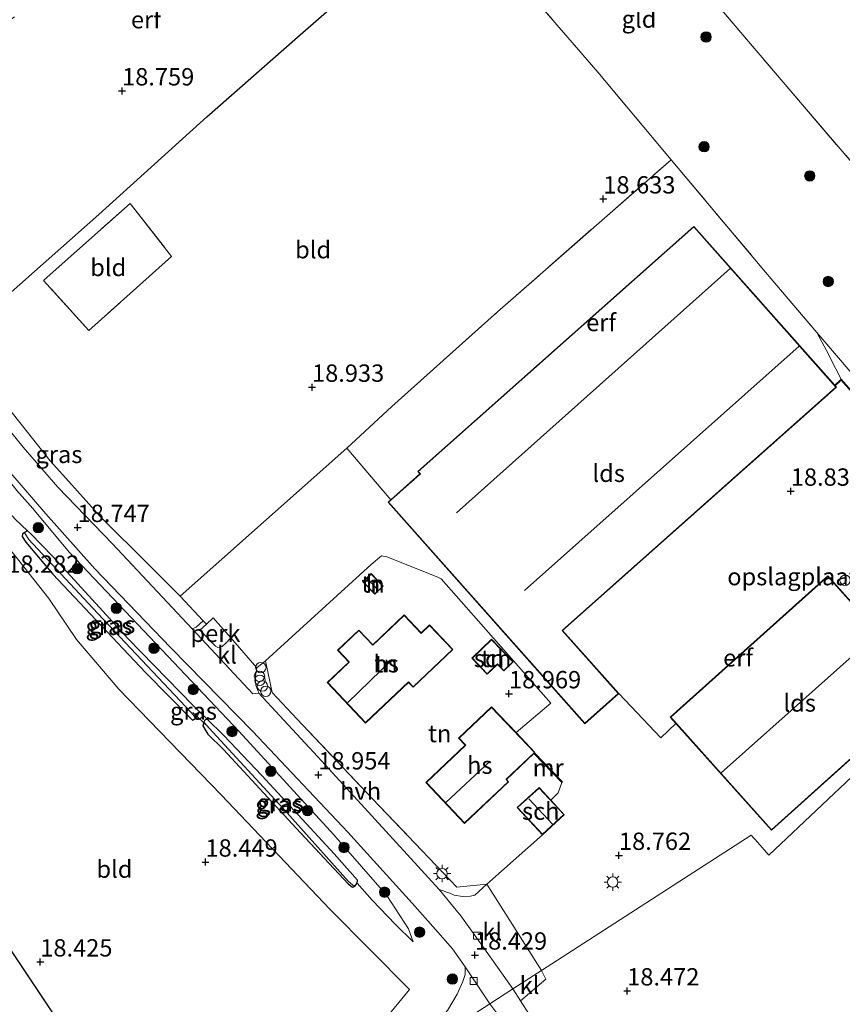
# Model space of a CAD drawing. Units: metres. Extents: x 199990 to 207367, y 393748 to 400003.
# Drawn here: x 200975 to 201094, y 395706 to 395848 of the extents above; entities that cross this region are included whole.
import ezdxf
from ezdxf.enums import TextEntityAlignment as Align

# ---------------------------------------------------------------- set-up
doc = ezdxf.new("R2010")
doc.units = ezdxf.units.M
doc.linetypes.add('IE-TERREINAFSCHEIDING', pattern=[10, 8, -2])
doc.layers.get('0').update_dxf_attribs({"lineweight": 25})
for name, color, linetype, lineweight in [('B-ME-AL-OVERIG-GV-B6', 7, 'BV-GELEIDERAIL', 18), ('B-ME-AL-OVERIG-S-B1', 7, 'Continuous', 18), ('B-ME-GR-BOOM-S-B1', 93, 'Continuous', 18), ('B-ME-GW-HOOGTEPUNT-S-B1', 10, 'Continuous', 25), ('B-ME-GW-INSTEEKWATERGANG-L-B1', 10, 'Continuous', 25), ('B-ME-GW-KRUINLIJN-L-B1', 93, 'Continuous', 18), ('B-ME-GW-TEENLIJN-L-B1', 93, 'Continuous', 18), ('B-ME-GW-WATERGANG-GREPPEL-L-B1', 10, 'Continuous', 25), ('B-ME-IE-GRASLAND-GV-B6', 93, 'Continuous', 18), ('B-ME-IE-GRONDWERKLIJN-GROND_INGERICHT-GV-B6', 253, 'Continuous', 18), ('B-ME-IE-HULPGEOMETRIE-L-B1', 53, 'Continuous', 18), ('B-ME-IE-MEUBILAIR_WEGMEUBILAIR-LICHTMAST-S-B1', 8, 'Continuous', 18), ('B-ME-IE-TERREINAFSCHEIDING-DOORGANG-L-B1', 8, 'IE-TERREINAFSCHEIDING-KUNSTMATIG-OPEN', 18), ('B-ME-IE-TERREINAFSCHEIDING-HAAG-L-B1', 10, 'Continuous', 25), ('B-ME-IE-TERREINAFSCHEIDING-HAAGRASTER-L-B1', 10, 'Continuous', 25), ('B-ME-IE-TERREINAFSCHEIDING-RASTERHEKWERK-L-B1', 8, 'IE-TERREINAFSCHEIDING', 18), ('B-ME-KG-KADASTRAAL-DAKRAND-L-B1', 13, 'Continuous', 18), ('B-ME-KG-KADASTRAAL-NOKLIJN-L-B1', 13, 'Continuous', 18), ('B-ME-KG-KADASTRAAL-OPNAMEDTMGRENS-L-B1', 10, 'Continuous', 25), ('B-ME-KW-DUIKER-L-B1', 10, 'Continuous', 25), ('B-ME-MW-MUUR-GV-B6', 8, 'IE-TERREINAFSCHEIDING-KUNSTMATIG', 18), ('B-ME-MW-MUUR-L-B1', 8, 'IE-TERREINAFSCHEIDING-KUNSTMATIG', 18), ('B-ME-OG-BEBOUWING-GV-B6', 173, 'Continuous', 18), ('B-ME-OG-BEBOUWING-S-B1', 173, 'Continuous', 18), ('B-ME-VH-VERH_SOORT-BITUMEN-GV-B6', 8, 'IE-TERREINAFSCHEIDING-NATUURLIJK-HOUTWAL', 18), ('B-ME-VH-VERH_SOORT-HALF_VERHARDING-GV-B6', 8, 'IE-TERREINAFSCHEIDING-NATUURLIJK-HOUTWAL', 18), ('B-ME-VH-VERH_SOORT-KLINKERS-GV-B6', 8, 'IE-TERREINAFSCHEIDING-NATUURLIJK-HOUTWAL', 18), ('B-ME-VV-KOLK-S-B1', 8, 'Continuous', 18)]:
    doc.layers.add(name, color=color, linetype=linetype, lineweight=lineweight)
doc.styles.add('NLCS-ISO', font='NLCS-ISO.TTF')
doc.linetypes.add('BV-GELEIDERAIL', pattern='A,10,-3,[108,NLCS.SHX,S=1,R=0,X=0,Y=0],-3', length=16)
doc.linetypes.add('IE-TERREINAFSCHEIDING-KUNSTMATIG', pattern='A,4,[82,NLCS.SHX,S=0.75,R=90,X=0,Y=0],4,-2', length=10)
doc.linetypes.add('IE-TERREINAFSCHEIDING-KUNSTMATIG-OPEN', pattern='A,7,-1.5,[67,NLCS.SHX,S=0.75,R=0,X=0,Y=0],-1.5', length=10)
doc.linetypes.add('IE-TERREINAFSCHEIDING-NATUURLIJK-HOUTWAL', pattern='A,7,-1.5,[67,NLCS.SHX,S=0.75,R=45,X=0,Y=0],-1.5,7,-1.5,[70,NLCS.SHX,S=0.75,R=0,X=0,Y=0],-1.5', length=20)

# ---------------------------------------------------------------- blocks, each defined once
blk = doc.blocks.new('dtb')
blk.add_circle((0, 0), 0.75)
blk = doc.blocks.new('boom')
blk.add_hatch(color=256).paths.add_polyline_path([(-0.75, 0, 1), (0.75, 0, 1)])
blk.add_circle((0, 0), 0.75)
blk = doc.blocks.new('hoogtepunt')
for p, q in [((-0.5, 0), (0.5, 0)), ((0, 0.5), (0, -0.5))]:
    blk.add_line(p, q)
blk = doc.blocks.new('kolk')
blk.add_lwpolyline([(-0.5, -0.5), (0.5, -0.5), (0.5, 0.5), (-0.5, 0.5)], close=True)
blk = doc.blocks.new('lantaarnpaal')
for p, q in [((-0.75, 0), (-1.25, 0)), ((-0.88, 0.88), (-0.53, 0.53)), ((0, 0.75), (0, 1.25)), ((0.53, 0.53), (0.88, 0.88)), ((0.75, 0), (1.25, 0)), ((-0.53, -0.53), (-0.88, -0.88)), ((0, -0.75), (0, -1.25)), ((0.53, -0.53), (0.88, -0.88))]:
    blk.add_line(p, q)
blk.add_circle((0, 0), 0.75)

msp = doc.modelspace()

# ---------------------------------------------------------------- linework, layer by layer
at = {"layer": 'B-ME-AL-OVERIG-GV-B6'}
msp.add_polyline3d([(201005.98, 395758.95, 18.85), (201005.17, 395758.13, 18.85), (201004.71, 395757.7, 18.85), (201004.09, 395757.59, 18.85), (201003.76, 395757.74, 18.85), (201001.48, 395760.07, 18.8), (201002.43, 395760.94, 18.8), (201003.4, 395761.83, 18.8), (201005.98, 395758.95, 18.85)], dxfattribs=at)
at = {"layer": 'B-ME-GW-INSTEEKWATERGANG-L-B1'}
for points in [[(200976.41, 395772.78, 18.13), (200980.27, 395768.14, 18.15), (200986.48, 395761.54, 18.17), (200993.65, 395753.98, 18.22), (201000.45, 395747.07, 18.23), (201000.89, 395747.36, 18.25), (201001.16, 395747.73, 18.33), (201001.4, 395748.33, 18.37), (201000.51, 395749.21, 18.21), (200991.1, 395758.85, 18.16), (200980.3, 395770.7, 18.13), (200977.05, 395774.03, 18.16), (200976.63, 395774.38, 18.14), (200976.2, 395774.17, 18.11), (200975.92, 395773.92, 18.12), (200975.84, 395773.55, 18.12), (200976.41, 395772.78, 18.13)], [(201004.91, 395742.88, 18.19), (201015.38, 395731.52, 18.24), (201022.86, 395723.47, 18.32), (201023.49, 395723, 18.33), (201023.79, 395723.12, 18.33), (201024.19, 395723.58, 18.38), (201024.21, 395724.03, 18.41), (201020.86, 395727.8, 18.41), (201010.41, 395739.12, 18.29), (201004.91, 395744.91, 18.27), (201002.56, 395747.25, 18.26), (201002.22, 395747.09, 18.25), (201002.04, 395746.78, 18.22), (201001.93, 395746.27, 18.2), (201002.64, 395745.08, 18.2), (201004.91, 395742.88, 18.19)]]:
    msp.add_polyline3d(points, dxfattribs=at)
at = {"layer": 'B-ME-GW-KRUINLIJN-L-B1'}
for points in [[(201090.49, 395802.97, 18.17), (201091.87, 395800.37, 18.29), (201093.22, 395797.74, 18.5), (201094, 395796.25, 18.66)], [(201032.24, 395715.14, 18.54), (201031.6, 395717, 18.67), (201028.46, 395721.8, 18.78), (201020.82, 395730.57, 18.8), (201007.14, 395745.48, 18.85), (200994.25, 395759.07, 18.76), (200982.62, 395771.32, 18.84), (200977.38, 395777.6, 18.83), (200975.09, 395780.23, 18.83), (200974.03, 395781.56, 18.83), (200973.23, 395781.61, 18.76), (200971.48, 395781.67, 18.64), (200970.25, 395780.74, 18.48), (200969.37, 395779.85, 18.38), (200968.89, 395778.65, 18.35)]]:
    msp.add_polyline3d(points, dxfattribs=at)
at = {"layer": 'B-ME-GW-TEENLIJN-L-B1'}
msp.add_line((201001.4, 395748.33, 18.37), (201002.56, 395747.25, 18.26), dxfattribs=at)
for points in [[(200968.89, 395778.65, 18.35), (200970.27, 395779.55, 18.25), (200971.45, 395779.68, 18.24), (200972.91, 395778.23, 18.27), (200974.83, 395776.06, 18.27), (200976.63, 395774.38, 18.14)], [(201024.19, 395723.58, 18.38), (201026.36, 395721.13, 18.33), (201029.73, 395717.62, 18.42), (201032.24, 395715.14, 18.54)]]:
    msp.add_polyline3d(points, dxfattribs=at)
at = {"layer": 'B-ME-GW-WATERGANG-GREPPEL-L-B1'}
for points in [[(201000.22, 395748.19, 17.94), (200986.76, 395762.48, 17.87), (200976.76, 395773.2, 17.91)], [(201002.83, 395745.96, 17.94), (201014.04, 395733.76, 17.97), (201022.94, 395723.84, 18.09)]]:
    msp.add_polyline3d(points, dxfattribs=at)
at = {"layer": 'B-ME-IE-GRASLAND-GV-B6'}
for points in [[(200926.14, 395856.25, 17.59), (200934.43, 395842.52, 17.9), (200943.66, 395826.96, 18.28), (200955.59, 395808.15, 18.52), (200965.3, 395794.35, 18.55), (200974.22, 395782.73, 18.72), (200979.25, 395776.86, 18.77), (200986.32, 395768.93, 18.78), (200997.29, 395757.52, 18.77), (201009.15, 395745.44, 18.89), (201022.82, 395730.96, 18.88), (201032.1, 395720.71, 18.62), (201035.48, 395716.89, 18.41), (201037.93, 395714.1, 18.36), (201039.74, 395711.52, 18.3), (201039.74, 395710.42, 18.37), (201039.41, 395709.39, 18.41), (201038.61, 395707.56, 18.47), (201037.22, 395705.24, 18.54)], [(200966.18, 395801.65, 18.66), (200974.81, 395790.92, 18.74), (200979.88, 395784.48, 18.8), (200983.04, 395781.01, 18.85), (200987.09, 395776.44, 18.89), (200994.24, 395769.39, 18.85), (200998.63, 395764.95, 18.87), (201001.98, 395761.41, 18.82), (201000.95, 395760.5, 18.85), (201000.37, 395760.25, 18.76), (200988.91, 395772.5, 18.72), (200980.98, 395780.69, 18.68), (200976.01, 395786.47, 18.66), (200969.59, 395794.27, 18.49), (200962.43, 395803.96, 18.42), (200960.55, 395806.56, 18.45), (200960.41, 395807.74, 18.55), (200960.35, 395809.44, 18.56), (200960.59, 395810.6, 18.57), (200966.18, 395801.65, 18.66)], [(200974.83, 395776.06, 18.27), (200976.63, 395774.38, 18.14), (200976.2, 395774.17, 18.11), (200975.92, 395773.92, 18.12), (200975.84, 395773.55, 18.12), (200976.41, 395772.78, 18.13), (200980.27, 395768.14, 18.15), (200986.48, 395761.54, 18.17), (200993.65, 395753.98, 18.22), (201000.45, 395747.07, 18.23), (201000.89, 395747.36, 18.25), (201001.16, 395747.73, 18.33), (201001.4, 395748.33, 18.37), (201002.56, 395747.25, 18.26), (201002.22, 395747.09, 18.25), (201002.04, 395746.78, 18.22), (201001.93, 395746.27, 18.2), (201002.64, 395745.08, 18.2), (201004.91, 395742.88, 18.19), (201015.38, 395731.52, 18.24), (201022.86, 395723.47, 18.32), (201023.49, 395723, 18.33), (201023.79, 395723.12, 18.33), (201024.19, 395723.58, 18.38), (201026.36, 395721.13, 18.33), (201029.73, 395717.62, 18.42), (201032.24, 395715.14, 18.54), (201031.6, 395717, 18.67), (201028.46, 395721.8, 18.78), (201020.82, 395730.57, 18.8), (201007.14, 395745.48, 18.85), (200994.25, 395759.07, 18.76), (200982.62, 395771.32, 18.84), (200977.38, 395777.6, 18.83), (200975.09, 395780.23, 18.83)], [(200975.09, 395780.23, 18.83), (200977.38, 395777.6, 18.83), (200982.62, 395771.32, 18.84), (200994.25, 395759.07, 18.76), (201007.14, 395745.48, 18.85), (201020.82, 395730.57, 18.8), (201028.46, 395721.8, 18.78), (201031.6, 395717, 18.67), (201032.24, 395715.14, 18.54)], [(201032.24, 395715.14, 18.54), (201029.73, 395717.62, 18.42), (201026.36, 395721.13, 18.33), (201024.19, 395723.58, 18.38), (201024.21, 395724.03, 18.41), (201020.86, 395727.8, 18.41), (201010.41, 395739.12, 18.29), (201004.91, 395744.91, 18.27), (201002.56, 395747.25, 18.26), (201001.4, 395748.33, 18.37), (201000.51, 395749.21, 18.21), (200991.1, 395758.85, 18.16), (200980.3, 395770.7, 18.13), (200977.05, 395774.03, 18.16), (200976.63, 395774.38, 18.14), (200974.83, 395776.06, 18.27)], [(200976.76, 395773.2, 17.91), (200986.76, 395762.48, 17.87), (201000.22, 395748.19, 17.94), (201000.89, 395747.36, 18.25), (201000.45, 395747.07, 18.23), (200993.65, 395753.98, 18.22), (200986.48, 395761.54, 18.17), (200980.27, 395768.14, 18.15), (200976.41, 395772.78, 18.13), (200975.84, 395773.55, 18.12), (200975.92, 395773.92, 18.12), (200976.2, 395774.17, 18.11), (200976.76, 395773.2, 17.91)], [(201001.4, 395748.33, 18.37), (201001.16, 395747.73, 18.33), (201000.89, 395747.36, 18.25), (201000.22, 395748.19, 17.94), (200986.76, 395762.48, 17.87), (200976.76, 395773.2, 17.91), (200976.2, 395774.17, 18.11), (200976.63, 395774.38, 18.14), (200977.05, 395774.03, 18.16), (200980.3, 395770.7, 18.13), (200991.1, 395758.85, 18.16), (201000.51, 395749.21, 18.21), (201001.4, 395748.33, 18.37)], [(201027.99, 395703.71, 18.56), (201031.74, 395708.26, 18.57), (201020.27, 395719.79, 18.4), (201004.55, 395736.34, 18.32), (200989.78, 395751.56, 18.27), (200983.69, 395758.74, 18.22), (200979.71, 395764.64, 18.19), (200974.64, 395771.03, 18.17)], [(201024.19, 395723.58, 18.38), (201023.79, 395723.12, 18.33), (201022.94, 395723.84, 18.09), (201014.04, 395733.76, 17.97), (201002.83, 395745.96, 17.94), (201002.04, 395746.78, 18.22), (201002.22, 395747.09, 18.25), (201002.56, 395747.25, 18.26), (201004.91, 395744.91, 18.27), (201010.41, 395739.12, 18.29), (201020.86, 395727.8, 18.41), (201024.21, 395724.03, 18.41), (201024.19, 395723.58, 18.38)], [(201002.83, 395745.96, 17.94), (201014.04, 395733.76, 17.97), (201022.94, 395723.84, 18.09), (201023.79, 395723.12, 18.33), (201023.49, 395723, 18.33), (201022.86, 395723.47, 18.32), (201015.38, 395731.52, 18.24), (201004.91, 395742.88, 18.19), (201002.64, 395745.08, 18.2), (201001.93, 395746.27, 18.2), (201002.04, 395746.78, 18.22), (201002.83, 395745.96, 17.94)]]:
    msp.add_polyline3d(points, dxfattribs=at)
at = {"layer": 'B-ME-IE-GRONDWERKLIJN-GROND_INGERICHT-GV-B6'}
for points in [[(201106.05, 395850.61, 17.33), (201112.28, 395844.46, 17.18), (201119.42, 395837.02, 17.18), (201125.53, 395830.57, 17.13), (201126.4, 395829.21, 17.06), (201128.31, 395827.38, 16.99), (201129.63, 395825.76, 17), (201133.3, 395821.05, 17.03), (201139.01, 395814.24, 16.7), (201142.45, 395809.89, 16.68), (201136.28, 395804.55, 17.34), (201136.35, 395804.48, 17.42), (201124.12, 395793.95, 17.62), (201123.41, 395794.81, 17.7), (201107.04, 395814.08, 17.8), (201088.14, 395836.15, 18.17), (201069.79, 395857.69, 18.43), (201075.03, 395862.48, 18.24), (201085.26, 395871.68, 17.54), (201091.72, 395864.8, 17.51), (201101.34, 395855.64, 17.43), (201106.05, 395850.61, 17.33)], [(201045.18, 395856.5, 18.68), (201046.19, 395855.25, 18.75), (201058.89, 395840.53, 18.68), (201069.45, 395827.9, 18.51), (201044.41, 395805.96, 18.82), (201029.17, 395792.31, 18.89), (201022.7, 395786.33, 18.96), (200998.63, 395764.95, 18.87), (200994.24, 395769.39, 18.85), (200987.09, 395776.44, 18.89), (200983.04, 395781.01, 18.85), (200979.88, 395784.48, 18.8), (200974.81, 395790.92, 18.74), (200966.18, 395801.65, 18.66), (200970.01, 395805.06, 18.74), (200986.91, 395819.99, 18.96), (201002.5, 395834.08, 18.81), (201015.19, 395845.26, 18.76), (201029.66, 395857.91, 18.7), (201037.59, 395865.21, 18.66), (201045.18, 395856.5, 18.68)], [(201029.66, 395857.91, 18.7), (201015.19, 395845.26, 18.76), (201002.5, 395834.08, 18.81), (200986.91, 395819.99, 18.96), (200970.01, 395805.06, 18.74), (200966.18, 395801.65, 18.66), (200960.59, 395810.6, 18.57), (200961.09, 395811.74, 18.62), (200962.34, 395813.92, 18.61), (200959.66, 395818.02, 18.64), (200954.49, 395818.69, 18.5), (200952.1, 395822.73, 18.46), (200953.83, 395825.7, 18.55), (200959.3, 395829.48, 18.74), (200957.36, 395832.28, 18.69), (200956.88, 395832.96, 18.68), (200970.2, 395842.61, 18.93), (200968.95, 395844.33, 18.93), (200974.74, 395848.52, 18.93)], [(201069.79, 395857.69, 18.43), (201088.14, 395836.15, 18.17), (201107.04, 395814.08, 17.8), (201123.41, 395794.81, 17.7), (201108.48, 395781.82, 17.87), (201100.96, 395790.74, 17.85), (201090.49, 395802.97, 18.17), (201084.44, 395810.1, 18.28), (201082.56, 395812.33, 18.28), (201069.45, 395827.9, 18.51), (201058.89, 395840.53, 18.68), (201046.19, 395855.25, 18.75)], [(201084.44, 395810.1, 18.28), (201090.49, 395802.97, 18.17), (201091.87, 395800.37, 18.29), (201093.22, 395797.74, 18.5), (201094, 395796.25, 18.66), (201093.06, 395795.4, 18.66), (201072.73, 395818.29, 18.5), (201032.92, 395782.94, 18.91), (201033.22, 395782.6, 18.91), (201029.03, 395778.87, 18.97), (201022.7, 395786.33, 18.96), (201029.17, 395792.31, 18.89), (201044.41, 395805.96, 18.82), (201069.45, 395827.9, 18.51), (201082.56, 395812.33, 18.28), (201084.44, 395810.1, 18.28)], [(200979.89, 395811.33, 18.87), (200978.95, 395810.5, 18.87), (200985.46, 395803.28, 18.87), (200997.42, 395813.93, 18.95), (200991.45, 395821.58, 18.96), (200979.89, 395811.33, 18.87)], [(200997.42, 395813.93, 18.95), (200985.46, 395803.28, 18.87), (200978.95, 395810.5, 18.87), (200979.89, 395811.33, 18.87), (200991.45, 395821.58, 18.96), (200997.42, 395813.93, 18.95)], [(201108.48, 395781.82, 17.87), (201110.37, 395779.8, 17.55), (201122.45, 395765.4, 17.69), (201123.3, 395765.45, 17.56), (201124.54, 395766.13, 17.55), (201126.59, 395767.41, 17.49), (201129.66, 395768.55, 17.57), (201128.05, 395767.18, 17.81), (201124.96, 395765.59, 17.95), (201123.02, 395764.82, 18.13), (201121.52, 395765.1, 18.21), (201094, 395796.25, 18.66), (201093.22, 395797.74, 18.5), (201091.87, 395800.37, 18.29), (201090.49, 395802.97, 18.17), (201100.96, 395790.74, 17.85), (201108.48, 395781.82, 17.87)], [(201093.99, 395796.11, 18.91), (201121.38, 395765.11, 18.91), (201106.61, 395751.71, 18.57), (201092.07, 395767.9, 18.82), (201069.35, 395747.5, 18.79), (201070.15, 395746.61, 18.83), (201067.96, 395744.54, 18.83), (201061.91, 395750.92, 18.91), (201053.81, 395760.04, 18.9), (201093.31, 395795.11, 18.86), (201093.12, 395795.32, 18.91), (201093.99, 395796.11, 18.91)], [(201098.97, 395742.12, 18.72), (201083.56, 395727.62, 18.5), (201081.96, 395729.44, 18.75), (201081, 395730.52, 18.74), (201050.78, 395711.01, 18.55), (201042.88, 395723.43, 18.78), (201050.91, 395730.57, 18.89), (201054.05, 395733.46, 18.89), (201052.1, 395735.57, 18.89), (201053.18, 395736.61, 18.84), (201053.71, 395738.11, 18.92), (201053.79, 395738.18, 18.92), (201049.75, 395742.36, 19.04), (201049.81, 395742.42, 19.04), (201047.1, 395745.29, 18.99), (201052.12, 395749.52, 18.9), (201036.3, 395767.46, 18.88), (201035.83, 395767.69, 18.91), (201028.44, 395770.63, 18.97), (201027.69, 395770.77, 18.98), (201026.22, 395769.53, 19.02), (201010.96, 395755.65, 18.92), (201009.73, 395754.65, 18.89), (201005.98, 395758.95, 18.85), (201003.4, 395761.83, 18.8), (201002.43, 395760.94, 18.8), (201001.98, 395761.41, 18.82), (200998.63, 395764.95, 18.87), (201022.7, 395786.33, 18.96), (201029.03, 395778.87, 18.97), (201028.64, 395778.53, 18.91), (201057.02, 395746.57, 18.76), (201061.91, 395750.92, 18.91), (201067.96, 395744.54, 18.83), (201070.15, 395746.61, 18.83), (201083.95, 395731.23, 18.55), (201106.68, 395751.64, 18.32)], [(201014.64, 395687.66, 18.69), (200998.64, 395677.33, 18.76), (200986.38, 395695.71, 18.55), (200966.54, 395725.45, 18.42), (200949.08, 395751.63, 18.33), (200961.03, 395763.9, 18.37), (200971.25, 395774.46, 18.19), (200973.69, 395772.18, 18.16), (200974.64, 395771.03, 18.17), (200979.71, 395764.64, 18.19), (200983.69, 395758.74, 18.22), (200989.78, 395751.56, 18.27), (201004.55, 395736.34, 18.32), (201020.27, 395719.79, 18.4), (201031.74, 395708.26, 18.57), (201027.99, 395703.71, 18.56), (201014.64, 395687.66, 18.69)], [(201047.1, 395745.29, 18.99), (201043.57, 395749.01, 19.04), (201038.82, 395744.51, 19.04), (201039.78, 395743.49, 19.04), (201034.09, 395738.09, 19.04), (201039.68, 395732.2, 19.04), (201046.03, 395738.22, 19.04), (201045.72, 395738.55, 19.04), (201049.68, 395742.29, 19.04), (201053.71, 395738.11, 18.92), (201053.18, 395736.61, 18.84), (201052.1, 395735.57, 18.89), (201050.43, 395737.38, 18.89), (201047.26, 395734.5, 18.89), (201050.91, 395730.57, 18.89), (201042.88, 395723.43, 18.78), (201038.55, 395723, 18.78), (201033.51, 395728.3, 18.84), (201032.56, 395729.29, 18.85), (201026.35, 395735.8, 18.93), (201016.31, 395746.42, 18.93), (201015.53, 395747.25, 18.93), (201011.9, 395751.09, 18.93), (201010.96, 395755.65, 18.92), (201026.22, 395769.53, 19.02), (201027.69, 395770.77, 18.98), (201028.44, 395770.63, 18.97), (201035.83, 395767.69, 18.91), (201036.3, 395767.46, 18.88), (201052.12, 395749.52, 18.9), (201047.1, 395745.29, 18.99)], [(201026.2, 395768.22, 19.06), (201024.98, 395767.04, 19.06), (201026.72, 395765.24, 19.06), (201027.94, 395766.43, 19.06), (201026.2, 395768.22, 19.06)], [(201037.98, 395757.27, 19), (201034.62, 395760.82, 19), (201033.41, 395759.68, 19), (201030.96, 395762.26, 19), (201026.42, 395757.97, 19), (201024.42, 395760.08, 19), (201021.35, 395757.16, 19), (201022.97, 395755.45, 19), (201019.87, 395752.52, 19), (201025.4, 395746.68, 19), (201031.58, 395752.54, 19), (201032.24, 395751.83, 19), (201037.98, 395757.27, 19)], [(201043.57, 395758.75, 19), (201040.73, 395756.02, 19), (201042.95, 395753.71, 19), (201044.44, 395755.14, 19), (201045.35, 395754.19, 19), (201046.7, 395755.49, 19), (201043.57, 395758.75, 19)], [(201050.68, 395702.05, 18.23), (201047.74, 395706.6, 18.27), (201051.4, 395709.76, 18.45), (201050.78, 395711.01, 18.55), (201081, 395730.52, 18.74), (201081.96, 395729.44, 18.75), (201083.56, 395727.62, 18.5), (201098.97, 395742.12, 18.72)]]:
    msp.add_polyline3d(points, dxfattribs=at)
at = {"layer": 'B-ME-IE-HULPGEOMETRIE-L-B1'}
for p, q in [((200976.76, 395773.2, 17.91), (200976.2, 395774.17, 18.11)), ((201000.22, 395748.19, 17.94), (201000.89, 395747.36, 18.25)), ((201002.83, 395745.96, 17.94), (201002.04, 395746.78, 18.22)), ((201022.94, 395723.84, 18.09), (201023.79, 395723.12, 18.33))]:
    msp.add_line(p, q, dxfattribs=at)
msp.add_polyline3d([(200998.64, 395677.33, 18.76), (201014.64, 395687.66, 18.69), (201031.61, 395698.62, 18.69), (201043.34, 395706.2, 18.26), (201046.64, 395708.33, 18.38), (201050.78, 395711.01, 18.55), (201081, 395730.52, 18.74), (201081.96, 395729.44, 18.75), (201083.56, 395727.62, 18.5), (201098.97, 395742.12, 18.72)], dxfattribs=at)
at = {"layer": 'B-ME-IE-TERREINAFSCHEIDING-DOORGANG-L-B1'}
for p, q in [((200979.89, 395811.33, 18.87), (200978.95, 395810.5, 18.87)), ((201061.91, 395750.92, 18.91), (201067.96, 395744.54, 18.83)), ((201015.53, 395747.25, 18.93), (201016.31, 395746.42, 18.93)), ((201033.51, 395728.3, 18.84), (201032.56, 395729.29, 18.85))]:
    msp.add_line(p, q, dxfattribs=at)
at = {"layer": 'B-ME-IE-TERREINAFSCHEIDING-HAAG-L-B1'}
msp.add_polyline3d([(200966.18, 395801.65, 18.66), (200970.01, 395805.06, 18.74), (200986.91, 395819.99, 18.96), (201002.5, 395834.08, 18.81), (201015.19, 395845.26, 18.76), (201029.66, 395857.91, 18.7), (201037.59, 395865.21, 18.66)], dxfattribs=at)
at = {"layer": 'B-ME-IE-TERREINAFSCHEIDING-HAAGRASTER-L-B1'}
msp.add_polyline3d([(201022.7, 395786.33, 18.96), (200998.63, 395764.95, 18.87), (201001.98, 395761.41, 18.82)], dxfattribs=at)
at = {"layer": 'B-ME-IE-TERREINAFSCHEIDING-RASTERHEKWERK-L-B1'}
for p, q in [((201084.44, 395810.1, 18.28), (201090.49, 395802.97, 18.17)), ((201022.7, 395786.33, 18.96), (201029.03, 395778.87, 18.97)), ((201011.9, 395751.09, 18.93), (201015.53, 395747.25, 18.93)), ((201067.96, 395744.54, 18.83), (201070.15, 395746.61, 18.83))]:
    msp.add_line(p, q, dxfattribs=at)
for points in [[(201069.45, 395827.9, 18.51), (201058.89, 395840.53, 18.68), (201046.19, 395855.25, 18.75), (201045.18, 395856.5, 18.68)], [(201069.79, 395857.69, 18.43), (201088.14, 395836.15, 18.17), (201107.04, 395814.08, 17.8), (201123.41, 395794.81, 17.7), (201108.48, 395781.82, 17.87)], [(201022.7, 395786.33, 18.96), (201029.17, 395792.31, 18.89), (201044.41, 395805.96, 18.82), (201069.45, 395827.9, 18.51), (201082.56, 395812.33, 18.28), (201084.44, 395810.1, 18.28)], [(200979.89, 395811.33, 18.87), (200991.45, 395821.58, 18.96), (200997.42, 395813.93, 18.95)], [(200997.42, 395813.93, 18.95), (200985.46, 395803.28, 18.87), (200978.95, 395810.5, 18.87)], [(201108.48, 395781.82, 17.87), (201100.96, 395790.74, 17.85), (201090.49, 395802.97, 18.17)], [(201106.71, 395751.7, 18.91), (201121.46, 395765.11, 18.91), (201094, 395796.17, 18.91), (201093.21, 395795.47, 18.91)], [(201016.31, 395746.42, 18.93), (201026.35, 395735.8, 18.93), (201032.56, 395729.29, 18.85)], [(201052.1, 395735.57, 18.89), (201053.18, 395736.61, 18.84), (201053.71, 395738.11, 18.92)], [(201033.51, 395728.3, 18.84), (201038.55, 395723, 18.78), (201042.88, 395723.43, 18.78)]]:
    msp.add_polyline3d(points, dxfattribs=at)
at = {"layer": 'B-ME-KG-KADASTRAAL-DAKRAND-L-B1'}
for points in [[(201032.99, 395782.93, 23.88), (201072.73, 395818.21, 23.9), (201093.24, 395795.12, 23.9), (201053.74, 395760.04, 23.84), (201061.84, 395750.92, 23.7), (201057.02, 395746.64, 21.42), (201028.71, 395778.52, 21.38), (201033.26, 395782.56, 23.6), (201033.3, 395782.59, 23.96), (201032.99, 395782.93, 23.88)], [(201026.2, 395768.15, 20.88), (201027.87, 395766.43, 20.93), (201026.72, 395765.31, 20.91), (201025.05, 395767.04, 20.92), (201026.2, 395768.15, 20.88)], [(201069.42, 395747.5, 23.79), (201092.07, 395767.83, 23.71), (201106.61, 395751.64, 23.76), (201083.96, 395731.3, 23.75), (201069.42, 395747.5, 23.79)], [(201037.91, 395757.27, 21.84), (201032.25, 395751.9, 21.87), (201031.61, 395752.57, 21.87), (201031.58, 395752.61, 24.11), (201025.4, 395746.75, 24.16), (201019.95, 395752.51, 24.14), (201023.04, 395755.45, 24.13), (201023.01, 395755.48, 21.75), (201021.42, 395757.16, 21.75), (201024.42, 395760.01, 21.75), (201026.42, 395757.9, 21.75), (201030.95, 395762.19, 21.75), (201033.41, 395759.6, 21.75), (201034.62, 395760.75, 21.75), (201037.91, 395757.27, 21.84)], [(201043.57, 395758.68, 20.74), (201046.63, 395755.49, 20.71), (201045.35, 395754.26, 20.85), (201044.44, 395755.21, 20.86), (201042.95, 395753.79, 20.81), (201040.81, 395756.02, 20.79), (201043.57, 395758.68, 20.74)], [(201043.57, 395748.94, 21.89), (201049.74, 395742.42, 21.79), (201045.69, 395738.58, 21.79), (201045.65, 395738.55, 24.32), (201045.96, 395738.22, 24.04), (201039.68, 395732.27, 24.38), (201034.16, 395738.09, 24.37), (201039.85, 395743.49, 24.38), (201039.82, 395743.52, 21.8), (201038.89, 395744.5, 21.8), (201043.57, 395748.94, 21.89)], [(201050.92, 395730.64, 21.08), (201047.33, 395734.49, 21.08), (201050.43, 395737.3, 21.08), (201053.98, 395733.47, 21.08), (201050.92, 395730.64, 21.08)]]:
    msp.add_polyline3d(points, dxfattribs=at)
at = {"layer": 'B-ME-KG-KADASTRAAL-NOKLIJN-L-B1'}
for p, q in [((201077.99, 395812.22, 26.82), (201038.51, 395776.98, 26.74)), ((201048.33, 395765.77, 26.75), (201087.94, 395801.01, 26.73)), ((201025.64, 395767.54, 21.52), (201027.2, 395765.84, 21.53)), ((201076.68, 395739.49, 27.05), (201099.34, 395759.66, 27.09)), ((201029.24, 395755.86, 27.12), (201022.77, 395749.61, 27.14)), ((201043.38, 395741.17, 27.18), (201036.95, 395735.21, 27.17)), ((201052.38, 395732.11, 21.66), (201048.95, 395735.77, 21.67))]:
    msp.add_line(p, q, dxfattribs=at)
at = {"layer": 'B-ME-KG-KADASTRAAL-OPNAMEDTMGRENS-L-B1'}
msp.add_polyline3d([(200998.64, 395677.33, 18.76), (200986.38, 395695.71, 18.55), (200966.54, 395725.45, 18.42), (200949.08, 395751.63, 18.33), (200944.18, 395759.58, 18.35), (200939.92, 395766.55, 18.09), (200938.6, 395768.72, 17.37), (200934.28, 395775.8, 17.37), (200927.15, 395787.51, 17.14), (200907.97, 395818.98, 17.19), (200911.58, 395822.26, 17.26), (200893.93, 395842.02, 16.98), (200889.58, 395849.16, 17.08)], dxfattribs=at)
at = {"layer": 'B-ME-KW-DUIKER-L-B1'}
msp.add_line((201000.47, 395748.19, 18.05), (201002.72, 395746.09, 18.03), dxfattribs=at)
at = {"layer": 'B-ME-MW-MUUR-GV-B6'}
for points in [[(201121.52, 395765.1, 18.21), (201106.68, 395751.64, 18.32), (201106.61, 395751.71, 18.57), (201121.38, 395765.11, 18.91), (201093.99, 395796.11, 18.91), (201093.12, 395795.32, 18.91), (201093.06, 395795.4, 18.66), (201094, 395796.25, 18.66), (201121.52, 395765.1, 18.21)], [(201053.79, 395738.18, 18.92), (201053.71, 395738.11, 18.92), (201049.68, 395742.29, 19.04), (201049.75, 395742.36, 19.04), (201053.79, 395738.18, 18.92)]]:
    msp.add_polyline3d(points, dxfattribs=at)
at = {"layer": 'B-ME-MW-MUUR-L-B1'}
msp.add_line((201053.72, 395738.17, 19.77), (201049.74, 395742.29, 19.77), dxfattribs=at)
at = {"layer": 'B-ME-OG-BEBOUWING-GV-B6'}
for points in [[(201093.06, 395795.4, 18.66), (201093.12, 395795.32, 18.91), (201093.31, 395795.11, 18.86), (201053.81, 395760.04, 18.9), (201061.91, 395750.92, 18.91), (201057.02, 395746.57, 18.76), (201028.64, 395778.53, 18.91), (201029.03, 395778.87, 18.97), (201033.22, 395782.6, 18.91), (201032.92, 395782.94, 18.91), (201072.73, 395818.29, 18.5), (201093.06, 395795.4, 18.66)], [(201026.2, 395768.22, 19.06), (201027.94, 395766.43, 19.06), (201026.72, 395765.24, 19.06), (201024.98, 395767.04, 19.06), (201026.2, 395768.22, 19.06)], [(201106.61, 395751.71, 18.57), (201106.68, 395751.64, 18.32), (201083.95, 395731.23, 18.55), (201070.15, 395746.61, 18.83), (201069.35, 395747.5, 18.79), (201092.07, 395767.9, 18.82), (201106.61, 395751.71, 18.57)], [(201037.98, 395757.27, 19), (201032.24, 395751.83, 19), (201031.58, 395752.54, 19), (201025.4, 395746.68, 19), (201019.87, 395752.52, 19), (201022.97, 395755.45, 19), (201021.35, 395757.16, 19), (201024.42, 395760.08, 19), (201026.42, 395757.97, 19), (201030.96, 395762.26, 19), (201033.41, 395759.68, 19), (201034.62, 395760.82, 19), (201037.98, 395757.27, 19)], [(201043.57, 395758.75, 19), (201046.7, 395755.49, 19), (201045.35, 395754.19, 19), (201044.44, 395755.14, 19), (201042.95, 395753.71, 19), (201040.73, 395756.02, 19), (201043.57, 395758.75, 19)], [(201047.1, 395745.29, 18.99), (201049.81, 395742.42, 19.04), (201049.75, 395742.36, 19.04), (201049.68, 395742.29, 19.04), (201045.72, 395738.55, 19.04), (201046.03, 395738.22, 19.04), (201039.68, 395732.2, 19.04), (201034.09, 395738.09, 19.04), (201039.78, 395743.49, 19.04), (201038.82, 395744.51, 19.04), (201043.57, 395749.01, 19.04), (201047.1, 395745.29, 18.99)], [(201052.1, 395735.57, 18.89), (201054.05, 395733.46, 18.89), (201050.91, 395730.57, 18.89), (201047.26, 395734.5, 18.89), (201050.43, 395737.38, 18.89), (201052.1, 395735.57, 18.89)]]:
    msp.add_polyline3d(points, dxfattribs=at)
at = {"layer": 'B-ME-VH-VERH_SOORT-BITUMEN-GV-B6'}
for points in [[(200969.59, 395794.27, 18.49), (200976.01, 395786.47, 18.66), (200980.98, 395780.69, 18.68), (200988.91, 395772.5, 18.72), (201000.37, 395760.25, 18.76), (201009.11, 395750.89, 18.91), (201009.99, 395750.97, 18.91), (201019.1, 395741.17, 18.81), (201035.99, 395722.65, 18.59), (201039.14, 395718.88, 18.53), (201042.79, 395713.79, 18.4), (201046.64, 395708.33, 18.38), (201043.34, 395706.2, 18.26), (201039.74, 395711.52, 18.3), (201037.93, 395714.1, 18.36), (201035.48, 395716.89, 18.41), (201032.1, 395720.71, 18.62), (201022.82, 395730.96, 18.88), (201009.15, 395745.44, 18.89), (200997.29, 395757.52, 18.77), (200986.32, 395768.93, 18.78), (200979.25, 395776.86, 18.77), (200974.22, 395782.73, 18.72)], [(201095.61, 395623.85, 17.85), (201083.66, 395642.1, 18.1), (201078.28, 395650.74, 18.07), (201074.08, 395657.5, 17.99), (201068.41, 395666.6, 18.05), (201060.69, 395679.2, 18.03), (201052.85, 395691.66, 18.08), (201051.86, 395693.47, 18.11), (201046.89, 395701.09, 18.15), (201044.48, 395704.66, 18.22), (201043.34, 395706.2, 18.26), (201046.64, 395708.33, 18.38), (201047.74, 395706.6, 18.27), (201050.68, 395702.05, 18.23), (201055.24, 395694.24, 18.07), (201055.45, 395693.88, 18.08), (201056.05, 395692.87, 18.12), (201060.79, 395684.55, 18.03), (201066.54, 395675.51, 17.99), (201072.81, 395665.43, 17.96), (201078.27, 395656.78, 17.99), (201084.39, 395646.94, 18.03), (201091.14, 395636.05, 18), (201096.54, 395627.57, 17.96)]]:
    msp.add_polyline3d(points, dxfattribs=at)
at = {"layer": 'B-ME-VH-VERH_SOORT-HALF_VERHARDING-GV-B6'}
for points in [[(201011.9, 395751.09, 18.93), (201015.53, 395747.25, 18.93), (201016.31, 395746.42, 18.93), (201026.35, 395735.8, 18.93), (201032.56, 395729.29, 18.85), (201033.51, 395728.3, 18.84), (201038.55, 395723, 18.78), (201042.88, 395723.43, 18.78), (201041.17, 395721.86, 18.73), (201040.53, 395721.7, 18.71), (201039.36, 395721.68, 18.69), (201038.19, 395721.85, 18.69), (201037.57, 395722.13, 18.66), (201035.99, 395722.65, 18.59), (201019.1, 395741.17, 18.81), (201009.99, 395750.97, 18.91), (201009.55, 395752.14, 18.88), (201009.47, 395753.22, 18.86), (201009.73, 395754.65, 18.89), (201010.96, 395755.65, 18.92), (201011.9, 395751.09, 18.93)], [(201043.34, 395706.2, 18.26), (201031.61, 395698.62, 18.69), (201034.86, 395702.48, 18.6), (201037.22, 395705.24, 18.54), (201038.61, 395707.56, 18.47), (201039.41, 395709.39, 18.41), (201039.74, 395710.42, 18.37), (201039.74, 395711.52, 18.3), (201043.34, 395706.2, 18.26)], [(201031.61, 395698.62, 18.69), (201043.34, 395706.2, 18.26), (201044.48, 395704.66, 18.22)]]:
    msp.add_polyline3d(points, dxfattribs=at)
at = {"layer": 'B-ME-VH-VERH_SOORT-KLINKERS-GV-B6'}
for points in [[(201002.43, 395760.94, 18.8), (201001.48, 395760.07, 18.8), (201003.76, 395757.74, 18.85), (201004.09, 395757.59, 18.85), (201004.71, 395757.7, 18.85), (201005.17, 395758.13, 18.85), (201005.98, 395758.95, 18.85), (201009.73, 395754.65, 18.89), (201009.47, 395753.22, 18.86), (201009.55, 395752.14, 18.88), (201009.99, 395750.97, 18.91), (201009.11, 395750.89, 18.91), (201000.37, 395760.25, 18.76), (201000.95, 395760.5, 18.85), (201001.98, 395761.41, 18.82), (201002.43, 395760.94, 18.8)], [(201050.78, 395711.01, 18.55), (201046.64, 395708.33, 18.38), (201042.79, 395713.79, 18.4), (201039.14, 395718.88, 18.53), (201035.99, 395722.65, 18.59), (201037.57, 395722.13, 18.66), (201038.19, 395721.85, 18.69), (201039.36, 395721.68, 18.69), (201040.53, 395721.7, 18.71), (201041.17, 395721.86, 18.73), (201042.88, 395723.43, 18.78), (201050.78, 395711.01, 18.55)], [(201047.74, 395706.6, 18.27), (201046.64, 395708.33, 18.38), (201050.78, 395711.01, 18.55), (201051.4, 395709.76, 18.45), (201047.74, 395706.6, 18.27)]]:
    msp.add_polyline3d(points, dxfattribs=at)

# ---------------------------------------------------------------- block references
at = {"layer": 'B-ME-AL-OVERIG-S-B1', "rotation": 90}
for p in [(201010.28, 395754.67, 19.01), (201010.09, 395753.42, 18.99), (201010.16, 395752.84, 19.01), (201010.51, 395752, 19.01), (201011, 395751.26, 19.05)]:
    msp.add_blockref('dtb', p, dxfattribs=at)
at = {"layer": 'B-ME-GR-BOOM-S-B1', "rotation": 90}
for p in [(201074.51, 395845.6, 18.36), (201074.22, 395829.77, 18.31), (201089.47, 395825.57, 18.06), (201092.14, 395810.34, 17.97), (200978.18, 395774.83, 18.74), (200983.81, 395768.93, 18.76), (200989.44, 395763.22, 18.75), (200994.87, 395757.45, 18.75), (201000.53, 395751.51, 18.8), (201006.14, 395745.46, 18.75), (201011.73, 395739.73, 18.85), (201017.02, 395734.05, 18.78), (201022.28, 395728.73, 18.87), (201028.14, 395722.29, 18.8), (201033.19, 395716.52, 18.63), (201037.92, 395709.76, 18.55)]:
    msp.add_blockref('boom', p, dxfattribs=at)
at = {"layer": 'B-ME-GW-HOOGTEPUNT-S-B1', "rotation": 90}
for p in [(200990.27, 395837.83, 18.76), (200990.27, 395837.83, 18.76), (201059.68, 395822.25, 18.63), (201059.68, 395822.25, 18.63), (201017.67, 395795.1, 18.93), (201017.67, 395795.1, 18.93), (201086.73, 395780.11, 18.84), (201086.73, 395780.11, 18.84), (200983.85, 395774.88, 18.75), (200983.85, 395774.88, 18.75), (201046.08, 395750.9, 18.97), (201046.08, 395750.9, 18.97), (201018.58, 395739.2, 18.95), (201018.58, 395739.2, 18.95), (201061.94, 395727.6, 18.76), (201061.94, 395727.6, 18.76), (201002.3, 395726.63, 18.45), (201002.3, 395726.63, 18.45), (201041.17, 395713.22, 18.43), (201041.17, 395713.22, 18.43), (200978.47, 395712.23, 18.42), (200978.47, 395712.23, 18.42), (201063.13, 395708.05, 18.47), (201063.13, 395708.05, 18.47)]:
    msp.add_blockref('hoogtepunt', p, dxfattribs=at)
at = {"layer": 'B-ME-IE-MEUBILAIR_WEGMEUBILAIR-LICHTMAST-S-B1', "rotation": 90}
for p in [(201036.42, 395724.96, 18.76), (201061.05, 395723.74, 18.8)]:
    msp.add_blockref('lantaarnpaal', p, dxfattribs=at)
at = {"layer": 'B-ME-OG-BEBOUWING-S-B1', "rotation": 90}
msp.add_blockref('dtb', (201094.56, 395767.27, 18.75), dxfattribs=at)
at = {"layer": 'B-ME-VV-KOLK-S-B1', "rotation": 90}
for p in [(201041.45, 395716.02, 18.46), (201040.99, 395709.49, 18.33)]:
    msp.add_blockref('kolk', p, dxfattribs=at)

# ---------------------------------------------------------------- texts
at = {"layer": 'B-ME-AL-OVERIG-GV-B6', "ltscale": 0.2, "style": 'NLCS-ISO'}
msp.add_text('perk', height=2.5, dxfattribs=at).set_placement((201003.74, 395759.61), align=Align.MIDDLE_CENTER)
at = {"layer": 'B-ME-GW-HOOGTEPUNT-S-B1', "ltscale": 0.2, "style": 'NLCS-ISO'}
for s, p in [('18.759', (200990.27, 395837.83, 18.76)), ('18.759', (200990.27, 395837.83, 18.76)), ('18.633', (201059.68, 395822.25, 18.63)), ('18.633', (201059.68, 395822.25, 18.63)), ('18.933', (201017.67, 395795.1, 18.93)), ('18.933', (201017.67, 395795.1, 18.93)), ('18.837', (201086.73, 395780.11, 18.84)), ('18.837', (201086.73, 395780.11, 18.84)), ('18.747', (200983.85, 395774.88, 18.75)), ('18.747', (200983.85, 395774.88, 18.75)), ('18.282', (200973.71, 395767.56, 18.28)), ('18.282', (200973.71, 395767.56, 18.28)), ('18.969', (201046.08, 395750.9, 18.97)), ('18.969', (201046.08, 395750.9, 18.97)), ('18.954', (201018.58, 395739.2, 18.95)), ('18.954', (201018.58, 395739.2, 18.95)), ('18.762', (201061.94, 395727.6, 18.76)), ('18.762', (201061.94, 395727.6, 18.76)), ('18.449', (201002.3, 395726.63, 18.45)), ('18.449', (201002.3, 395726.63, 18.45)), ('18.429', (201041.17, 395713.22, 18.43)), ('18.429', (201041.17, 395713.22, 18.43)), ('18.425', (200978.47, 395712.23, 18.42)), ('18.425', (200978.47, 395712.23, 18.42)), ('18.472', (201063.13, 395708.05, 18.47)), ('18.472', (201063.13, 395708.05, 18.47))]:
    msp.add_text(s, height=2.5, dxfattribs=at).set_placement(p, align=Align.BOTTOM_LEFT)
at = {"layer": 'B-ME-IE-GRASLAND-GV-B6', "ltscale": 0.2, "style": 'NLCS-ISO'}
for p in [(200981.16, 395785.42), (200988.8, 395760.87), (200988.37, 395760.62), (201000.57, 395748.41), (201000.57, 395748.41), (201013.12, 395735.19), (201012.86, 395734.89)]:
    msp.add_text('gras', height=2.5, dxfattribs=at).set_placement(p, align=Align.MIDDLE_CENTER)
at = {"layer": 'B-ME-IE-GRONDWERKLIJN-GROND_INGERICHT-GV-B6', "ltscale": 0.2, "style": 'NLCS-ISO'}
for s, p in [('erf', (200993.71, 395848.1)), ('gld', (201064.84, 395848.19)), ('bld', (201017.83, 395814.93)), ('bld', (200988.27, 395812.37)), ('bld', (200988.27, 395812.37)), ('erf', (201059.37, 395804.43)), ('opslagplaats', (201087.76, 395767.79)), ('tn', (201026.46, 395766.73)), ('tn', (201043.72, 395755.98)), ('erf', (201079.13, 395756.08)), ('tn', (201028.36, 395755.22)), ('tn', (201036.08, 395745.16)), ('bld', (200989.17, 395725.61))]:
    msp.add_text(s, height=2.5, dxfattribs=at).set_placement(p, align=Align.MIDDLE_CENTER)
at = {"layer": 'B-ME-MW-MUUR-GV-B6', "ltscale": 0.2, "style": 'NLCS-ISO'}
msp.add_text('mr', height=2.5, dxfattribs=at).set_placement((201051.73, 395740.24), align=Align.MIDDLE_CENTER)
at = {"layer": 'B-ME-MW-MUUR-L-B1', "ltscale": 0.2, "style": 'NLCS-ISO'}
msp.add_text('mr', height=2.5, dxfattribs=at).set_placement((201051.73, 395740.23), align=Align.MIDDLE_CENTER)
at = {"layer": 'B-ME-OG-BEBOUWING-GV-B6', "ltscale": 0.2, "style": 'NLCS-ISO'}
for s, p in [('lds', (201060.46, 395782.69)), ('h', (201026.46, 395766.73)), ('sch', (201043.72, 395755.98)), ('hs', (201028.36, 395755.22)), ('lds', (201088.01, 395749.57)), ('hs', (201041.87, 395740.6)), ('sch', (201050.66, 395733.97))]:
    msp.add_text(s, height=2.5, dxfattribs=at).set_placement(p, align=Align.MIDDLE_CENTER)
at = {"layer": 'B-ME-VH-VERH_SOORT-HALF_VERHARDING-GV-B6', "ltscale": 0.2, "style": 'NLCS-ISO'}
msp.add_text('hvh', height=2.5, dxfattribs=at).set_placement((201024.68, 395736.86), align=Align.MIDDLE_CENTER)
at = {"layer": 'B-ME-VH-VERH_SOORT-KLINKERS-GV-B6', "ltscale": 0.2, "style": 'NLCS-ISO'}
for p in [(201005.4, 395756.49), (201043.67, 395716.59), (201049.04, 395708.86)]:
    msp.add_text('kl', height=2.5, dxfattribs=at).set_placement(p, align=Align.MIDDLE_CENTER)

doc.saveas('drawing.dxf')
